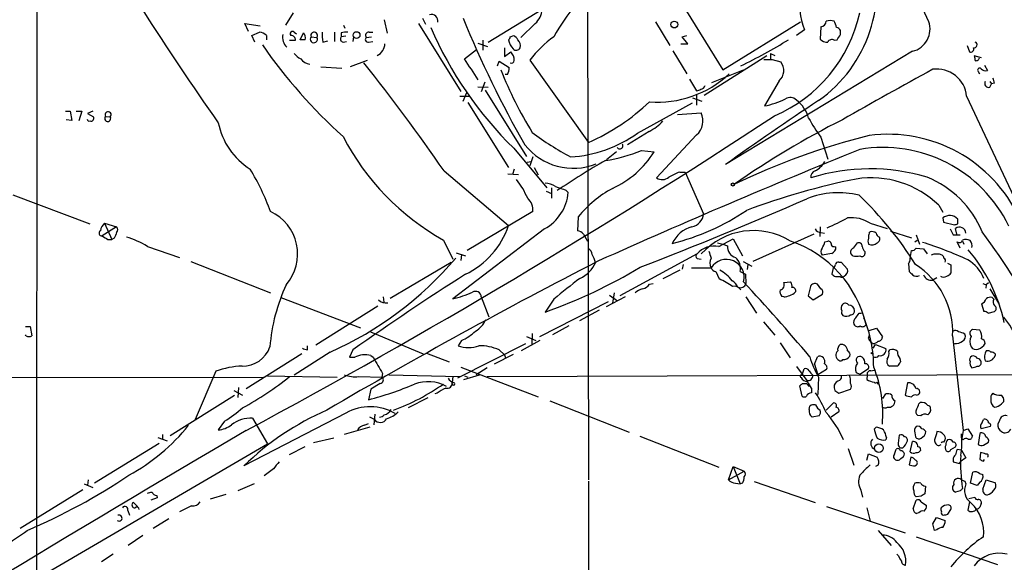
# Model space of a CAD drawing. Extents: x 2 to 1024, y 13 to 823.
# Drawn here: x 589 to 732, y 635 to 714 of the extents above; entities that cross this region are included whole.
import ezdxf

# ---------------------------------------------------------------- set-up
doc = ezdxf.new("R2010")
doc.units = 0
doc.header["$MEASUREMENT"] = 0
doc.layers.add('MAIN', color=5, linetype='CONTINUOUS')

msp = doc.modelspace()

# ---------------------------------------------------------------- linework, layer by layer
at = {"layer": 'MAIN'}
for p, q in [((591.058, 821.6899), (590.9733, 614.5106)), ((671.2373, 763.2699), (671.4913, 646.6839)), ((656.844, 710.5226), (666.5807, 716.4493)), ((685.1227, 716.0259), (691.0493, 706.4586)), ((628.396, 714.7559), (627.2953, 712.9779)), ((641.6887, 713.7399), (642.112, 711.7926)), ((647.2767, 713.9939), (647.7, 713.1473)), ((621.8767, 712.0466), (621.3687, 713.2319)), ((621.3687, 713.2319), (623.57, 712.8933)), ((635.762, 712.9779), (635.9313, 712.5546)), ((646.684, 713.2319), (652.8647, 703.3259)), ((663.702, 713.2319), (661.5853, 711.1999)), ((681.228, 713.4859), (683.3447, 710.0146)), ((691.0493, 706.4586), (702.3947, 713.4859)), ((702.9873, 712.3006), (701.802, 711.4539)), ((705.358, 712.7239), (705.2733, 710.9459)), ((622.3847, 711.4539), (623.4853, 711.9619)), ((622.808, 710.5226), (622.3847, 711.4539)), ((624.5013, 711.4539), (624.5013, 710.8613)), ((628.5653, 711.9619), (628.904, 711.7079)), ((629.412, 710.8613), (629.92, 711.8773)), ((630.174, 710.8613), (629.412, 710.8613)), ((631.0207, 711.2846), (631.8673, 711.1999)), ((634.4073, 711.9619), (634.4073, 710.6073)), ((635.4233, 711.8773), (635.4233, 711.2846)), ((636.1007, 711.3693), (635.4233, 711.2846)), ((637.2013, 711.2846), (637.1167, 710.6073)), ((639.064, 711.1999), (639.826, 711.2846)), ((639.4873, 711.9619), (639.9953, 711.9619)), ((660.0613, 711.2846), (660.5693, 711.4539)), ((685.1227, 711.2846), (685.8, 711.4539)), ((685.9693, 710.2686), (685.1227, 711.2846)), ((707.3053, 710.7766), (707.7287, 710.8613)), ((708.2367, 711.6233), (708.2367, 712.2159)), ((627.888, 710.7766), (628.7347, 710.7766)), ((632.714, 710.5226), (633.476, 710.6919)), ((635.6773, 710.5226), (636.1853, 710.6073)), ((639.4027, 710.5226), (639.9953, 710.6073)), ((653.3727, 708.0673), (655.1507, 709.4219)), ((655.32, 710.3533), (656.7593, 709.8453)), ((656.082, 710.7766), (656.082, 709.3373)), ((659.2147, 709.6759), (659.2147, 708.4059)), ((684.9533, 710.2686), (685.9693, 710.2686)), ((726.694, 710.0146), (727.0327, 709.0833)), ((659.2147, 708.4059), (660.146, 709.0833)), ((683.768, 709.2526), (685.8, 705.8659)), ((697.484, 708.4906), (688.34, 702.7333)), ((718.7353, 709.1679), (691.4727, 692.6579)), ((697.992, 708.8293), (698.6693, 708.5753)), ((697.992, 708.8293), (697.992, 708.0673)), ((698.246, 707.9826), (699.516, 707.6439)), ((728.8107, 708.2366), (727.71, 708.4906)), ((632.46, 706.8819), (635.508, 706.7126)), ((636.778, 706.9666), (639.2333, 707.8979)), ((658.1987, 707.0513), (658.4527, 707.7286)), ((658.4527, 707.7286), (659.892, 706.7973)), ((662.94, 707.8979), (671.4913, 695.8753)), ((729.234, 707.1359), (729.6573, 706.3739)), ((659.638, 705.7813), (659.2993, 705.7813)), ((686.2233, 705.1039), (687.2393, 703.4106)), ((689.4407, 704.5959), (694.0973, 706.4586)), ((728.3027, 706.2046), (728.472, 705.8659)), ((655.32, 704.0033), (656.844, 703.9186)), ((656.336, 704.6806), (655.828, 703.2413)), ((699.262, 704.8499), (697.1453, 701.2093)), ((729.996, 704.7653), (730.25, 704.4266)), ((729.996, 703.9186), (730.25, 704.4266)), ((730.6733, 704.5113), (730.25, 704.4266)), ((654.1347, 702.5639), (652.6953, 702.5639)), ((653.2033, 701.8866), (653.7113, 703.1566)), ((656.4207, 703.4953), (662.432, 693.8433)), ((686.6467, 702.3946), (688.0013, 701.8866)), ((687.2393, 702.8179), (687.2393, 701.2939)), ((726.6093, 702.6486), (735.9227, 682.7519)), ((653.8807, 701.7173), (659.8073, 692.2346)), ((678.6033, 697.2299), (686.6467, 701.6326)), ((595.2067, 700.4473), (595.884, 700.4473)), ((595.884, 700.4473), (596.138, 699.0926)), ((596.7307, 700.4473), (597.5773, 700.4473)), ((597.5773, 700.4473), (597.154, 699.0079)), ((599.186, 700.4473), (598.424, 700.1086)), ((598.424, 700.1086), (599.2707, 699.6006)), ((601.0487, 699.6853), (601.726, 699.6006)), ((684.4453, 699.9393), (687.9167, 700.1933)), ((596.138, 699.0926), (595.2913, 699.1773)), ((680.2967, 697.4839), (677.164, 695.5366)), ((687.2393, 696.9759), (681.3973, 690.7106)), ((705.358, 696.6373), (706.374, 693.4199)), ((660.5693, 695.0286), (665.3953, 689.2713)), ((663.3633, 693.7586), (662.94, 692.4886)), ((675.5553, 694.5206), (674.116, 693.3353)), ((679.196, 694.6899), (681.0587, 694.5206)), ((662.5167, 692.9966), (663.1093, 693.0813)), ((663.5327, 692.2346), (664.1253, 691.1339)), ((650.4093, 691.7266), (659.8073, 683.7679)), ((659.7227, 691.3033), (661.2467, 691.2186)), ((660.654, 691.9806), (660.4, 691.2186)), ((684.784, 691.5573), (685.546, 691.5573)), ((685.546, 691.5573), (688.2553, 685.4613)), ((666.0727, 689.2713), (666.0727, 687.7473)), ((587.502, 688.2553), (598.7627, 684.0219)), ((665.3107, 688.7633), (666.0727, 688.4246)), ((668.1893, 688.9326), (668.528, 688.5939)), ((722.5453, 686.7313), (723.138, 685.7153)), ((663.3633, 685.7999), (653.796, 680.1273)), ((669.9673, 685.0379), (669.8827, 683.0059)), ((602.6573, 683.5986), (600.5407, 682.2439)), ((600.8793, 684.1066), (602.6573, 683.5986)), ((600.8793, 684.1066), (601.98, 681.7359)), ((705.2733, 683.5986), (705.1887, 682.1593)), ((712.5547, 684.1066), (715.01, 683.3446)), ((723.138, 684.8686), (723.2227, 684.2759)), ((723.2227, 684.2759), (724.8313, 683.8526)), ((725.3393, 684.0219), (725.3393, 684.6993)), ((665.0567, 683.2599), (651.6793, 673.0999)), ((670.7293, 682.4979), (671.322, 681.4819)), ((704.342, 682.4979), (695.452, 678.5186)), ((705.358, 682.7519), (705.866, 682.6673)), ((712.3853, 682.6673), (712.5547, 682.8366)), ((715.518, 682.9213), (718.566, 681.9899)), ((719.2433, 682.4133), (719.7513, 681.0586)), ((724.2387, 683.2599), (724.662, 682.4133)), ((724.662, 682.4133), (725.678, 682.4133)), ((725.17, 682.4979), (725.0007, 683.3446)), ((601.3873, 681.7359), (601.98, 681.7359)), ((602.3187, 681.9053), (601.98, 681.7359)), ((607.1447, 680.7199), (611.8013, 679.1113)), ((650.3247, 681.6513), (651.6793, 678.8573)), ((690.2873, 681.2279), (691.0493, 681.0586)), ((690.4567, 680.7199), (692.5733, 681.8206)), ((691.0493, 681.0586), (691.7267, 680.8046)), ((692.5733, 681.8206), (693.928, 679.3653)), ((705.9507, 681.3973), (706.374, 681.4819)), ((707.3053, 680.7199), (707.5593, 680.6353)), ((710.0993, 680.4659), (710.692, 681.2279)), ((719.074, 681.3973), (719.4127, 681.6513)), ((725.678, 680.4659), (725.2547, 681.3973)), ((726.0167, 681.4819), (726.186, 681.0586)), ((652.1873, 679.7886), (653.542, 679.3653)), ((652.9493, 679.5346), (652.8647, 678.6879)), ((687.324, 679.6193), (676.0633, 673.5233)), ((706.9667, 679.7039), (705.5273, 679.4499)), ((710.0147, 679.3653), (709.7607, 679.6193)), ((711.7927, 679.9579), (711.7927, 679.6193)), ((718.3967, 678.9419), (718.566, 680.1273)), ((719.2433, 680.4659), (720.344, 680.3813)), ((720.344, 680.3813), (720.852, 679.6193)), ((613.4947, 678.5186), (625.094, 673.9466)), ((642.5353, 673.1846), (651.4253, 678.4339)), ((685.292, 678.0953), (685.1227, 677.4179)), ((687.324, 678.9419), (687.9167, 678.8573)), ((694.0127, 678.5186), (695.2827, 677.8413)), ((694.69, 678.0953), (694.6053, 677.3333)), ((707.9827, 678.4339), (708.3213, 678.4339)), ((708.3213, 678.4339), (709.2527, 677.4179)), ((718.1427, 678.1799), (718.2273, 677.0793)), ((723.8153, 678.2646), (724.3233, 678.0106)), ((724.3233, 678.0106), (724.3233, 676.8253)), ((684.784, 677.2486), (682.3287, 675.9786)), ((686.4773, 677.5873), (689.356, 677.5873)), ((690.0333, 677.0793), (690.5413, 675.9786)), ((693.5893, 677.0793), (694.3513, 676.6559)), ((694.3513, 676.6559), (694.436, 675.3013)), ((707.136, 677.5873), (706.9667, 676.6559)), ((680.3813, 675.2166), (680.8893, 675.3013)), ((699.9393, 675.4706), (700.9553, 675.5553)), ((705.358, 674.5393), (704.85, 675.2166)), ((707.4747, 676.3173), (708.152, 676.3173)), ((722.2913, 676.1479), (721.6987, 675.8093)), ((728.98, 675.3013), (729.488, 675.1319)), ((729.488, 675.1319), (729.4033, 674.6239)), ((729.8267, 675.3859), (729.488, 675.1319)), ((674.5393, 673.6079), (675.7247, 672.7613)), ((675.2167, 673.9466), (674.9627, 672.4226)), ((703.834, 674.8779), (703.4953, 673.5233)), ((703.4953, 673.5233), (704.2573, 672.9306)), ((704.2573, 672.9306), (705.612, 673.7773)), ((729.996, 674.5393), (731.266, 672.4226)), ((626.618, 673.2693), (638.2173, 668.8666)), ((641.5193, 673.3539), (641.604, 672.5919)), ((655.828, 673.3539), (656.9287, 670.4753)), ((664.3793, 667.5966), (674.37, 672.6766)), ((666.4113, 673.0153), (665.1413, 671.1526)), ((676.8253, 673.3539), (674.0313, 671.9146)), ((694.436, 673.3539), (695.96, 670.9833)), ((699.9393, 673.3539), (699.6853, 673.4386)), ((728.8107, 672.3379), (729.1493, 671.2373)), ((730.5887, 673.0153), (730.3347, 673.2693)), ((640.7573, 671.9993), (631.698, 666.3266)), ((673.0153, 671.4066), (670.1367, 669.8826)), ((710.946, 670.9833), (711.2847, 670.9833)), ((729.742, 670.9833), (730.6733, 671.2373)), ((696.976, 669.7133), (698.6693, 667.7659)), ((589.3647, 669.0359), (590.042, 669.0359)), ((589.4493, 667.6813), (589.3647, 667.8506)), ((590.042, 669.0359), (590.296, 667.6813)), ((639.6567, 668.2739), (647.3613, 665.0566)), ((663.2787, 668.0199), (663.194, 666.3266)), ((668.6127, 669.1206), (666.242, 667.8506)), ((712.3007, 667.3426), (712.47, 667.7659)), ((712.3853, 668.4433), (713.486, 668.7819)), ((713.486, 668.7819), (714.3327, 667.5119)), ((728.5567, 668.5279), (727.456, 668.6126)), ((662.2627, 666.4959), (652.3567, 661.5006)), ((652.9493, 667.0039), (652.4413, 666.2419)), ((664.3793, 667.0039), (661.67, 665.4799)), ((662.432, 667.5966), (663.7867, 667.0039)), ((699.4313, 666.6653), (700.8707, 664.4639)), ((712.8933, 666.5806), (712.724, 666.7499)), ((712.978, 665.9033), (713.3167, 666.4113)), ((713.3167, 666.4113), (714.8407, 665.8186)), ((724.5773, 667.6813), (726.1013, 653.8806)), ((629.666, 665.0566), (621.538, 659.9766)), ((633.8147, 665.3106), (628.5653, 661.9239)), ((630.5127, 665.6493), (630.5127, 666.2419)), ((637.1167, 665.6493), (636.6087, 664.5486)), ((647.8693, 665.1413), (651.1713, 663.8713)), ((660.4847, 664.9719), (657.6907, 663.5326)), ((658.4527, 665.6493), (659.2147, 664.8873)), ((659.2147, 664.8873), (659.384, 664.4639)), ((715.264, 665.3953), (715.4333, 665.6493)), ((730.758, 665.0566), (730.758, 664.8026)), ((636.6087, 664.5486), (637.3707, 664.5486)), ((639.7413, 664.8026), (640.08, 664.5486)), ((704.4267, 663.5326), (704.85, 664.6333)), ((704.4267, 663.5326), (704.9347, 662.0086)), ((716.8727, 664.3793), (716.9573, 663.8713)), ((617.1353, 662.5166), (614.0873, 655.4893)), ((641.4347, 662.1779), (641.35, 661.6699)), ((642.366, 662.0086), (652.6953, 661.7546)), ((652.8647, 663.1093), (664.1253, 658.7913)), ((653.288, 661.3313), (655.574, 662.0086)), ((656.6747, 663.0246), (655.066, 662.0086)), ((656.6747, 661.7546), (780.8807, 662.1779)), ((701.802, 663.1939), (703.326, 661.1619)), ((702.6487, 662.0086), (702.9027, 662.8553)), ((706.2047, 662.7706), (704.9347, 662.0086)), ((710.5227, 662.3473), (711.0307, 662.0933)), ((711.0307, 662.0933), (712.3007, 662.9399)), ((712.6393, 662.6013), (713.1473, 662.6859)), ((716.534, 663.2786), (715.3487, 663.2786)), ((195.58, 660.8233), (624.078, 661.6699)), ((624.6707, 661.8393), (634.8307, 661.6699)), ((637.9633, 661.7546), (641.35, 661.6699)), ((641.096, 660.7386), (639.7413, 659.8919)), ((651.6793, 661.7546), (651.5947, 660.8233)), ((653.3727, 661.8393), (653.8807, 661.6699)), ((702.6487, 660.7386), (703.2413, 660.7386)), ((703.2413, 660.7386), (703.6647, 660.3153)), ((705.0193, 661.6699), (704.9347, 659.1299)), ((712.1313, 661.9239), (712.0467, 661.3313)), ((713.5707, 660.9926), (713.6553, 660.6539)), ((717.9733, 660.8233), (717.6347, 659.0453)), ((619.76, 659.7226), (621.03, 659.0453)), ((620.4373, 660.1459), (620.3527, 658.7066)), ((639.7413, 659.8919), (639.4027, 658.3679)), ((649.3933, 659.2993), (649.0547, 659.2146)), ((702.6487, 658.8759), (702.31, 660.3999)), ((704.0033, 660.0613), (704.0033, 659.3839)), ((707.39, 659.7226), (707.9827, 659.2993)), ((707.9827, 659.2993), (709.676, 659.8919)), ((714.4173, 658.5373), (714.8407, 659.2146)), ((719.328, 659.0453), (719.582, 659.1299)), ((619.8447, 658.9606), (610.4467, 653.1186)), ((648.0387, 658.6219), (645.16, 657.1826)), ((665.8187, 658.1986), (677.418, 653.6266)), ((706.12, 656.8439), (707.136, 657.8599)), ((719.6667, 657.7753), (719.836, 657.9446)), ((731.6893, 657.7753), (732.028, 658.1139)), ((636.1007, 656.4206), (621.1993, 648.7159)), ((640.334, 656.2513), (640.1647, 654.7273)), ((703.6647, 656.9286), (703.7493, 657.4366)), ((707.9827, 656.5899), (706.882, 655.8279)), ((618.4053, 655.2353), (617.474, 653.9653)), ((622.4693, 655.6586), (624.6707, 651.9333)), ((638.81, 654.6426), (639.4027, 654.8966)), ((640.2493, 655.4893), (639.572, 655.8279)), ((705.104, 655.9973), (704.088, 655.8279)), ((719.9207, 655.9973), (719.4973, 656.0819)), ((728.8953, 655.0659), (729.0647, 655.4893)), ((731.4353, 655.3199), (731.1813, 654.8119)), ((639.572, 654.3886), (635.8467, 653.2879)), ((713.1473, 654.0499), (713.4013, 654.3886)), ((719.074, 653.5419), (719.1587, 652.9493)), ((726.1013, 653.8806), (725.932, 652.6953)), ((726.1013, 653.8806), (726.7787, 654.1346)), ((726.7787, 654.1346), (727.456, 653.0339)), ((728.5567, 653.4573), (728.3027, 651.8486)), ((730.0807, 654.4733), (728.726, 654.1346)), ((567.7747, 618.7439), (624.6707, 651.9333)), ((599.44, 646.2606), (608.838, 652.0179)), ((608.6687, 652.8646), (610.0233, 652.3566)), ((609.346, 653.2879), (609.346, 652.6106)), ((634.3227, 652.7799), (631.3593, 652.1026)), ((678.942, 653.0339), (690.4567, 648.5466)), ((714.9253, 652.8646), (714.8407, 652.5259)), ((716.788, 653.2033), (716.6187, 652.0179)), ((718.3967, 650.7479), (718.7353, 652.2719)), ((723.3073, 652.1873), (723.4767, 652.5259)), ((726.1013, 652.5259), (725.932, 652.6953)), ((729.0647, 651.7639), (729.8267, 652.1873)), ((630.0893, 651.5099), (627.8033, 650.3246)), ((709.3373, 651.2559), (710.184, 648.8006)), ((712.0467, 649.5626), (712.3007, 650.4939)), ((712.3007, 650.4939), (713.5707, 649.9859)), ((716.1107, 650.4093), (716.3647, 651.1713)), ((722.63, 651.6793), (722.884, 651.8486)), ((724.3233, 651.0866), (725.0007, 651.5099)), ((725.8473, 651.0019), (725.2547, 651.0866)), ((725.8473, 651.0019), (726.5247, 649.9013)), ((728.6413, 650.6633), (728.5567, 649.6473)), ((718.4813, 649.9859), (718.2273, 648.8853)), ((724.662, 649.6473), (724.662, 649.3086)), ((724.662, 649.3086), (725.5933, 649.0546)), ((725.5933, 649.0546), (725.678, 649.3086)), ((726.5247, 649.9013), (725.678, 649.3086)), ((729.0647, 649.3933), (729.234, 649.6473)), ((625.5173, 648.2926), (624.1627, 647.2766)), ((691.896, 646.6839), (692.5733, 648.6313)), ((691.896, 646.6839), (694.182, 647.9539)), ((692.5733, 648.6313), (694.182, 647.9539)), ((692.5733, 648.6313), (693.5893, 646.0913)), ((713.74, 648.8006), (713.3167, 648.6313)), ((719.074, 648.7159), (719.328, 648.8853)), ((727.202, 646.1759), (727.5407, 647.7846)), ((728.472, 647.6153), (728.98, 647.4459)), ((598.5087, 646.6839), (598.424, 645.9219)), ((671.4913, 646.5146), (671.4067, 577.6806)), ((695.6213, 646.4299), (704.5113, 643.3819)), ((726.3553, 646.5146), (726.5247, 646.0913)), ((728.5567, 646.3453), (728.1333, 645.8373)), ((728.98, 645.3293), (729.488, 646.6839)), ((729.488, 646.6839), (730.8427, 646.2606)), ((597.7467, 645.2446), (588.6027, 639.5719)), ((597.916, 646.0913), (599.186, 645.5833)), ((622.7233, 646.0913), (620.3527, 645.0753)), ((692.912, 646.1759), (693.5893, 646.0913)), ((693.928, 646.1759), (693.5893, 646.0913)), ((711.2, 645.1599), (711.454, 644.1439)), ((720.598, 645.7526), (720.5133, 644.6519)), ((725.678, 645.0753), (725.0007, 644.9059)), ((728.1333, 645.8373), (727.202, 646.1759)), ((605.1127, 643.3819), (605.7053, 642.7893)), ((608.584, 644.0593), (607.6527, 643.7206)), ((608.4993, 644.3979), (608.584, 644.0593)), ((618.5747, 644.5673), (616.2887, 643.8899)), ((718.82, 642.4506), (719.2433, 643.7206)), ((720.0053, 644.3133), (719.2433, 644.2286)), ((720.0053, 643.4666), (720.7673, 642.9586)), ((727.0327, 643.4666), (726.7787, 642.2813)), ((726.948, 643.9746), (727.7947, 644.1439)), ((604.266, 642.1966), (604.52, 641.5193)), ((613.5793, 642.8739), (611.8013, 642.0273)), ((706.2047, 642.7893), (717.6347, 638.9793)), ((712.0467, 642.6199), (712.5547, 640.6726)), ((723.9, 641.6886), (724.3233, 642.3659)), ((610.2773, 641.0113), (607.9913, 639.5719)), ((719.6667, 641.8579), (719.328, 641.7733)), ((721.6987, 640.2493), (722.2067, 641.1806)), ((722.2067, 641.1806), (723.4767, 640.7573)), ((713.74, 639.3179), (715.6027, 637.1166)), ((721.9527, 639.3179), (721.6987, 640.2493)), ((722.2913, 639.4026), (721.9527, 639.3179)), ((606.4673, 638.5559), (604.3507, 637.1166)), ((719.2433, 638.3866), (731.0967, 634.3226)), ((602.1493, 635.8466), (600.456, 634.7459)), ((716.7033, 635.5926), (716.4493, 635.8466))]:
    msp.add_line(p, q, dxfattribs=at)
for centre, radius in [((683.9897, 713.0673), 0.4933), ((637.6535, 711.5387), 0.4905), ((692.5168, 689.7511), 0.2275), ((712.8086, 665.1625), 0.1058), ((713.8344, 651.309), 0.6314)]:
    msp.add_circle(centre, radius, dxfattribs=at)
for centre, radius, start, end in [((537.026, 630.2779), 202.0124, 24.323961, 30.578028), ((693.2305, 718.555), 20.3469, 305.407753, 17.46597), ((691.3412, 697.4802), 28.4967, 128.049968, 151.025444), ((714.7137, 716.7456), 12.5406, 174.770577, 200.759675), ((918.6102, 912.4464), 369.2526, 212.29194, 215.360303), ((661.783, 715.4614), 2.9416, 310.719602, 356.150296), ((648.5468, 713.587), 0.9495, 348.722019, 105.52185), ((790.9999, 769.5857), 148.5879, 201.970812, 209.891049), ((690.2602, 719.3447), 21.2714, 293.038408, 347.541836), ((699.5643, 734.8048), 55.7024, 203.448673, 225.568203), ((705.2657, 713.5732), 0.8543, 276.202433, 359.825625), ((706.7126, 711.5395), 2.1158, 73.732105, 106.265296), ((704.4252, 711.9959), 3.2825, 11.303771, 28.667715), ((707.3053, 711.5386), 1.1516, 36.024081, 72.896174), ((717.9158, 712.4276), 3.3612, 284.111903, 18.352473), ((623.3603, 710.4419), 1.5251, 41.571143, 85.298755), ((628.9187, 711.2489), 2.0807, 169.633578, 225.667898), ((628.2972, 711.722), 0.3598, 41.822669, 228.177331), ((628.142, 710.8612), 0.5987, 351.876665, 98.132809), ((629.0649, 711.1238), 1.1397, 346.684351, 41.38597), ((631.4134, 710.9364), 0.5248, 138.437175, 30.136208), ((631.4675, 711.4774), 0.4866, 325.235599, 203.340825), ((639.1497, 711.6235), 6.5292, 177.029091, 189.707142), ((635.7479, 710.9695), 0.4524, 135.850821, 261.022765), ((636.1431, 709.1223), 2.8475, 85.738336, 104.642376), ((639.3074, 710.8983), 0.3876, 128.904542, 284.233431), ((639.428, 711.4962), 0.4694, 82.743283, 219.145968), ((659.5111, 711.3269), 0.5518, 302.463229, 355.603684), ((662.1492, 711.1856), 2.3642, 187.884026, 225.248477), ((659.8496, 710.1414), 1.4969, 28.746399, 61.262153), ((660.3894, 709.9995), 1.1574, 343.764942, 48.12391), ((676.0566, 697.926), 16.4768, 125.830386, 142.756074), ((667.2749, 763.3871), 62.2144, 295.107909, 302.406154), ((706.1687, 711.6314), 1.1277, 217.436933, 280.489812), ((706.9535, 710.232), 0.6483, 57.138401, 153.367756), ((517.4596, 838.2576), 228.9807, 326.195376, 326.424531), ((688.3952, 754.9652), 78.5586, 214.827918, 227.850734), ((639.8217, 710.3328), 1.9527, 295.836754, 358.115873), ((660.9326, 709.9521), 0.6317, 224.846083, 334.071813), ((727.2275, 709.4811), 0.4429, 243.909317, 26.090683), ((727.6946, 710.1165), 0.446, 261.061433, 65.543291), ((630.9369, 710.7779), 3.0695, 219.407873, 242.017332), ((630.9903, 709.1374), 1.8374, 215.619965, 265.661326), ((-107.6227, 198.5356), 915.8256, 33.575483, 33.8046624), ((658.7972, 707.8072), 1.8568, 0.188229, 43.413525), ((697.6534, 1004.3323), 296.3503, 269.885409, 270.114572), ((897.0901, 750.4696), 174.5046, 193.919653, 194.148876), ((728.0064, 708.262), 0.4664, 254.184549, 356.877423), ((417.6576, 531.2482), 282.7131, 34.585613, 38.560463), ((658.5801, 706.5855), 1.3289, 322.758438, 9.170997), ((660.2306, 707.8663), 0.4267, 246.625105, 352.864991), ((697.9218, 706.3803), 2.0342, 311.209241, 38.401162), ((1073.401, 60.3801), 735.6775, 118.5591564, 119.736992), ((722.2571, 702.2042), 4.3749, 5.830224, 97.333106), ((728.5143, 706.4162), 0.2994, 45, 225), ((729.361, 707.1218), 0.8045, 217.875608, 291.61228), ((712.3058, 727.5432), 57.5971, 201.473486, 211.656705), ((681.5336, 717.0984), 15.3398, 265.691991, 312.925218), ((729.1512, 704.4273), 1.5244, 3.158773, 33.708831), ((687.18, 704.3675), 0.9587, 273.546139, 312.848561), ((687.8237, 704.3812), 0.7166, 270.663597, 343.077143), ((729.8376, 704.4862), 0.5892, 151.725589, 285.592811), ((695.2193, 712.0673), 11.0275, 280.058544, 296.811353), ((700.8938, 701.1547), 1.2794, 44.778342, 123.196964), ((658.173, 725.4838), 32.466, 294.218854, 313.160783), ((907.4288, 393.0524), 369.3244, 123.233574, 125.784121), ((698.5736, 697.9543), 5.2197, 16.437238, 51.793452), ((598.9179, 699.3889), 0.4114, 247.83652, 30.966145), ((601.353, 699.3682), 0.4395, 133.819951, 31.92523), ((601.4217, 699.9177), 0.4395, 313.819951, 211.92523), ((148.0563, 1536.4656), 1001.5694, 298.2122902, 303.3440863), ((685.3559, 699.0524), 2.8035, 312.208248, 24.014159), ((724.2326, 710.6111), 23.4844, 208.427858, 216.514377), ((598.66, 699.3165), 0.3252, 189.66211, 288.407095), ((627.6836, 700.7857), 10.4098, 191.255314, 237.762589), ((677.265, 703.6429), 6.8647, 296.20821, 317.530929), ((764.1418, 588.0308), 124.3004, 116.597147, 125.058161), ((668.2436, 713.7203), 36.7357, 207.562888, 240.805253), ((691.2263, 735.0638), 46.9688, 233.485623, 241.572142), ((667.6844, 712.4656), 18.7443, 273.616337, 305.627862), ((737.6378, 596.465), 103.5525, 104.114573, 115.693), ((715.1262, 675.8808), 21.1885, 25.098966, 97.432481), ((669.2636, 701.1415), 9.0344, 218.344944, 291.617927), ((676.039, 695.3772), 0.4374, 204.197884, 33.91893), ((714.4441, 674.7348), 20.4119, 26.001531, 99.626557), ((1143.8837, -372.4163), 1151.7113, 112.0759079, 114.136748), ((670.544, 715.9527), 22.9557, 278.524311, 292.141793), ((669.1945, 701.9292), 13.9874, 294.354863, 328.017282), ((719.6472, 612.4957), 92.7895, 119.506221, 124.628486), ((702.8423, 694.942), 3.6228, 297.432224, 329.095101), ((592.4455, 673.9475), 34.7333, 19.952439, 31.277752), ((682.2302, 691.9302), 1.4769, 235.669705, 309.786199), ((686.9771, 684.8483), 7.0584, 108.102012, 122.58998), ((704.7781, 690.8902), 0.8779, 107.691962, 191.80396), ((712.5226, 663.3139), 28.716, 73.138349, 107.434832), ((712.7316, 676.6375), 14.0782, 45.806103, 99.027151), ((715.5019, 677.3446), 14.4757, 22.296215, 68.309502), ((649.6836, 681.9098), 14.1755, 24.318179, 37.079996), ((664.9715, 686.8993), 3.054, 56.316176, 86.812781), ((794.4272, 1070.1862), 401.6097, 251.450455, 251.679638), ((730.1868, 591.4275), 101.0456, 101.221715, 110.669093), ((661.7255, 689.2243), 6.8316, 299.183963, 354.705419), ((683.6668, 673.6243), 17.8311, 119.218581, 140.20097), ((707.9284, 676.0304), 12.5096, 76.041294, 111.58674), ((675.2387, 650.6796), 51.7744, 31.973195, 46.39591), ((661.0074, 686.0008), 2.3645, 355.125879, 47.615633), ((435.2314, 1305.1744), 673.198, 291.2319877, 293.4682199), ((622.2157, 679.6042), 6.8316, 319.107334, 65.082109), ((675.3502, 714.4377), 34.3214, 284.051629, 303.956158), ((686.1753, 685.6512), 2.0887, 280.669197, 354.783467), ((724.1463, 683.5833), 1.6336, 43.090021, 128.113692), ((602.3709, 682.5937), 2.1246, 134.593816, 168.81277), ((602.213, 683.1753), 0.6137, 316.379798, 43.613443), ((648.2928, 687.5959), 12.1341, 295.632492, 341.610593), ((687.8583, 679.1636), 4.6206, 106.29304, 154.630644), ((677.5868, 746.2956), 69.1086, 294.53974, 297.271313), ((709.8552, 679.9443), 4.961, 57.034184, 96.975606), ((682.7628, 810.9297), 133.8594, 288.316974, 288.54617), ((725.5622, 682.5547), 0.9691, 6.672532, 125.407098), ((600.4983, 682.6531), 0.4114, 120.954202, 275.915695), ((727.9771, 893.6617), 246.8553, 238.91967, 239.148829), ((814.1378, 597.6787), 227.9505, 158.086337, 158.31552), ((669.7984, 681.906), 1.1031, 32.449681, 85.617229), ((695.5445, 672.7909), 10.2377, 58.094636, 138.165123), ((705.4428, 683.8529), 1.1042, 212.481141, 265.595723), ((714.2493, 682.0747), 1.9559, 162.363579, 184.968472), ((712.8087, 681.9056), 0.965, 52.117206, 105.260326), ((714.2484, 682.8793), 0.8732, 194.050566, 247.149477), ((632.375, 611.6969), 119.9042, 20.209666, 36.391845), ((600.5948, 670.0891), 12.4866, 58.361746, 73.712796), ((689.8229, 677.5152), 3.2668, 78.812864, 139.90227), ((693.4066, 680.719), 1.6821, 177.082993, 252.899775), ((695.5612, 665.5479), 16.8223, 12.852575, 71.297617), ((703.642, 681.8849), 2.3596, 323.032491, 348.074325), ((706.4418, 681.0333), 0.4537, 14.030118, 98.594459), ((707.2066, 681.0445), 0.3393, 163.071082, 286.912762), ((710.8765, 680.7683), 0.4952, 354.390726, 111.872304), ((712.9959, 681.1251), 1.6763, 193.988163, 224.129898), ((713.3164, 681.4819), 1.1004, 157.370923, 202.624271), ((712.8234, 681.9855), 1.0641, 240.58036, 314.607856), ((713.3168, 681.8205), 0.6447, 293.192756, 23.212594), ((702.962, 626.7043), 57.2568, 65.420043, 72.504992), ((725.5699, 681.7217), 0.4523, 225.824085, 351.045813), ((726.4778, 680.4503), 1.2865, 60.192697, 111.003297), ((726.3514, 680.8354), 1.0589, 344.397978, 43.672228), ((670.899, 679.4502), 1.1035, 4.386361, 57.538365), ((667.9148, 677.0826), 4.764, 15.419883, 30.977163), ((687.557, 679.2806), 0.4111, 124.525032, 235.474968), ((943.1789, 764.207), 267.7345, 198.322042, 198.551232), ((706.2048, 679.9579), 0.8468, 143.136869, 216.863132), ((706.6077, 680.5865), 0.9529, 292.13417, 2.935673), ((710.2473, 679.9157), 0.5698, 105.05579, 211.34662), ((710.5227, 680.8464), 1.5658, 251.068631, 288.931369), ((711.3459, 679.6897), 0.4523, 225.824085, 351.045813), ((718.6506, 680.8048), 0.6828, 262.88227, 330.239505), ((722.249, 677.5432), 2.0694, 67.128607, 112.871393), ((722.7571, 678.9843), 0.5518, 4.396316, 57.536771), ((708.059, 664.2913), 24.6387, 12.510723, 40.252813), ((1033.1876, -24.3842), 789.9218, 117.1335779, 120.4129344), ((613.0516, 712.0447), 51.1389, 293.954697, 319.785143), ((668.3845, 680.1861), 4.5135, 294.014046, 335.985954), ((690.6125, 678.3069), 1.448, 150.196715, 209.799851), ((691.5801, 676.2295), 2.6058, 345.005983, 148.59618), ((691.5533, 677.5295), 2.0852, 347.531396, 49.338801), ((707.0259, 678.0276), 0.4539, 284.039305, 8.578205), ((707.9149, 677.9853), 0.4537, 81.405541, 165.969882), ((716.8721, 679.0268), 1.527, 326.315136, 356.812677), ((712.7687, 668.1538), 11.818, 357.708634, 57.268706), ((723.0955, 678.6455), 0.436, 330.965819, 60.936461), ((723.8716, 673.8371), 5.728, 22.870627, 59.501135), ((852.9602, 361.3023), 373.1159, 122.307779, 125.344342), ((639.4483, 743.9227), 77.1726, 289.446641, 300.854205), ((690.1118, 677.8894), 0.8139, 201.787031, 264.465227), ((688.2124, 672.6336), 5.208, 36.406074, 62.390872), ((791.8706, 803.4865), 152.6259, 236.200557, 236.42974), ((708.406, 676.6561), 0.4235, 233.140927, 323.111161), ((708.4182, 677.2002), 0.8624, 292.244273, 14.621153), ((845.4812, 803.8252), 179.6053, 224.885409, 225.114592), ((719.3068, 677.2907), 0.9188, 231.535949, 298.933464), ((721.4454, 676.9441), 1.1628, 198.699845, 282.582791), ((723.265, 676.9101), 0.6893, 227.498744, 312.501256), ((723.3917, 677.5028), 1.1519, 287.115163, 323.973724), ((651.7748, 663.9083), 26.8528, 155.293708, 175.377032), ((736.365, 589.4785), 108.9583, 127.376866, 129.9428), ((679.0271, 676.1472), 1.6431, 281.878242, 325.50333), ((684.3655, 662.7791), 14.5728, 56.122374, 64.925983), ((691.4298, 673.9883), 1.9909, 23.849698, 60.704169), ((692.7638, 673.883), 1.0322, 28.143992, 105.456665), ((693.6351, 675.5332), 0.8338, 242.546785, 343.851666), ((436.4402, 438.1325), 350.3666, 40.275829, 42.65958), ((699.2756, 675.1093), 0.7556, 281.891392, 28.562655), ((700.1929, 674.9625), 0.9657, 344.75789, 37.866658), ((704.5113, 674.5393), 0.7573, 63.431565, 153.438333), ((648.651, 687.374), 14.5918, 281.977902, 293.879643), ((655.0131, 673.3554), 0.8148, 359.894535, 123.953347), ((680.4148, 671.2723), 3.4314, 107.809238, 128.798798), ((700.3349, 674.1161), 0.9386, 164.311196, 226.204368), ((699.6109, 676.6303), 3.2928, 275.723752, 307.879867), ((701.2591, 674.2803), 0.4489, 326.317011, 107.421792), ((705.1039, 674.0313), 0.5681, 333.43946, 63.425927), ((641.9275, 674.0253), 1.5416, 225.241775, 280.056204), ((709.2192, 671.7175), 0.9043, 143.666118, 205.94168), ((708.92, 671.8118), 0.6158, 35.403577, 134.197333), ((709.422, 671.3219), 0.8467, 0, 90), ((728.278, 673.4934), 1.2724, 294.750295, 341.985132), ((730.0808, 672.3376), 0.9657, 74.75633, 127.8703), ((731.3035, 672.6107), 0.8214, 150.488731, 219.893097), ((730.4476, 671.6606), 0.4797, 298.066164, 61.933836), ((708.9985, 671.1102), 0.6292, 160.338213, 227.731211), ((709.049, 671.6828), 1.1412, 245.474186, 303.328014), ((709.6901, 671.3079), 0.5788, 268.604026, 1.386077), ((541.342, 797.6446), 211.6804, 323.018218, 323.247401), ((729.09, 670.2804), 0.9587, 47.151439, 86.453861), ((653.1743, 671.5174), 3.6391, 299.771831, 336.252523), ((710.9319, 669.6709), 0.8045, 127.875608, 201.61228), ((710.7635, 669.6652), 0.6483, 206.632244, 302.861599), ((711.4579, 669.6093), 0.5968, 234.96787, 327.641471), ((694.5806, 663.1549), 18.4822, 359.858637, 22.762587), ((721.0172, 661.3385), 14.2541, 23.790952, 39.424), ((650.4783, 672.9117), 6.4037, 292.697637, 314.683033), ((724.9886, 667.8265), 0.6243, 45.77878, 121.541369), ((724.7796, 665.0514), 3.2863, 61.348771, 78.691777), ((725.678, 667.5966), 0.7573, 296.568435, 26.568435), ((727.7322, 668.0445), 0.6317, 115.928187, 225.153917), ((726.5673, 667.4696), 2.2534, 354.609208, 28.011613), ((589.8727, 668.5274), 0.9461, 243.415991, 296.578593), ((708.8323, 665.6366), 1.031, 131.287868, 188.74236), ((708.3239, 665.4983), 0.929, 358.86509, 100.662844), ((713.4006, 667.6806), 1.1506, 197.082228, 233.98361), ((712.9902, 667.5661), 0.9902, 264.384402, 319.217958), ((713.7541, 667.4979), 0.5788, 268.604026, 1.386077), ((725.0545, 668.0431), 1.4794, 261.322738, 310.57021), ((728.8316, 666.8346), 1.7226, 153.745835, 206.254165), ((727.8051, 667.364), 1.7044, 286.975195, 332.635091), ((728.5082, 666.5018), 0.8143, 5.553068, 68.194671), ((621.1032, 667.4016), 4.126, 267.806795, 341.209792), ((630.5967, 667.1714), 1.5244, 236.291169, 266.841227), ((638.8947, 661.5142), 3.3956, 75.562698, 116.667678), ((653.9653, 670.6869), 4.699, 251.075356, 288.924644), ((655.4944, 658.5615), 7.6804, 67.34536, 90.038046), ((708.4046, 664.866), 0.8524, 133.925711, 240.33432), ((709.041, 664.9296), 0.5896, 338.958303, 68.958303), ((714.0081, 665.6352), 0.8526, 257.577617, 12.422383), ((714.0361, 665.099), 1.2631, 320.444741, 13.566481), ((715.7719, 664.6048), 1.098, 46.047932, 107.961359), ((717.9091, 665.2893), 1.3792, 175.592055, 221.284406), ((728.0065, 666.5384), 0.8574, 212.907883, 290.212647), ((730.7978, 664.5962), 1.58, 145.993123, 200.587877), ((729.6997, 664.8874), 0.6292, 42.268789, 109.661787), ((730.106, 664.3537), 0.9587, 47.151439, 86.453861), ((1233.4184, 1002.0302), 682.6011, 209.6305418, 209.85973), ((716.2447, 668.2345), 13.004, 196.07709, 210.319043), ((705.1886, 663.9559), 0.7573, 333.441716, 116.558284), ((705.612, 663.0246), 0.6448, 336.802576, 66.802576), ((708.2367, 664.464), 0.4233, 233.132809, 323.113861), ((708.5753, 665.4799), 1.27, 270, 323.130102), ((711.8027, 662.8752), 1.3846, 143.339491, 202.412322), ((711.0307, 664.1253), 0.5421, 51.343493, 231.341842), ((710.7479, 663.7042), 1.0484, 355.245435, 53.650382), ((711.8409, 663.1243), 0.4954, 338.147046, 95.583991), ((713.3082, 665.1837), 0.6419, 239.039305, 323.578205), ((715.8141, 663.9982), 0.857, 159.765565, 237.107304), ((715.8574, 664.2093), 1.1507, 306.016391, 342.917772), ((727.6254, 664.2099), 0.568, 116.574073, 206.56054), ((728.0209, 663.7021), 0.9386, 164.311196, 226.204368), ((727.5689, 663.9841), 0.7599, 31.334853, 105.071288), ((728.2603, 663.7443), 0.4827, 254.745922, 15.254078), ((728.1332, 663.7865), 0.5988, 8.140927, 81.859073), ((729.6523, 665.1508), 1.1592, 253.275192, 342.520075), ((621.4959, 650.6194), 12.6712, 92.490456, 110.129058), ((637.3708, 665.7628), 4.0518, 247.904226, 278.408681), ((702.564, 661.7969), 0.2139, 68.208539, 248.208539), ((703.1567, 662.3472), 0.5681, 26.574073, 116.56054), ((705.7793, 663.6579), 2.3639, 206.549876, 227.184023), ((712.5911, 662.1083), 0.4954, 84.416009, 201.852954), ((696.5812, 656.3408), 17.8172, 355.077381, 22.326611), ((727.2864, 664.5492), 1.527, 273.187323, 303.684864), ((599.0626, 697.5632), 45.9691, 298.546578, 308.833557), ((627.6729, 703.6162), 46.7439, 284.532983, 293.205334), ((641.0281, 661.2574), 0.5232, 277.45643, 52.032818), ((631.6735, 687.4359), 32.6365, 290.388049, 304.853663), ((648.0376, 655.2306), 5.762, 61.940147, 109.741917), ((650.8652, 660.7647), 0.7318, 253.9847, 4.592651), ((652.1448, 662.0931), 1.2873, 207.405088, 260.543532), ((651.764, 660.6857), 0.2182, 140.897224, 39.102776), ((617.8044, 745.2442), 119.7487, 314.885409, 315.114592), ((703.5375, 662.2201), 1.234, 210.958979, 264.102299), ((703.4798, 661.8424), 0.6977, 257.264533, 6.708397), ((693.9402, 654.3122), 11.5896, 29.739547, 35.198777), ((708.4602, 659.9525), 1.2716, 107.99752, 155.262938), ((707.8132, 661.6699), 0.5681, 296.574073, 26.56054), ((707.5157, 661.0348), 2.1805, 352.192822, 24.063605), ((709.2313, 660.3153), 0.614, 316.405547, 43.587694), ((713.7268, 664.0563), 3.2013, 238.344073, 259.57077), ((713.342, 661.035), 0.2326, 213.136469, 349.496861), ((718.1671, 659.7382), 1.1023, 12.49047, 100.126316), ((652.442, 655.6575), 4.7494, 111.99384, 129.934081), ((704.0893, 658.4293), 0.9585, 95.147885, 152.226424), ((689.74, 649.6761), 17.7466, 22.632382, 33.163005), ((708.8735, 660.2732), 1.5824, 172.322568, 200.362373), ((715.0947, 658.2836), 0.965, 52.117206, 105.260326), ((719.3333, 659.5215), 0.4639, 302.419092, 101.186403), ((731.069, 658.6218), 0.9387, 133.800038, 195.69303), ((731.3506, 660.7526), 1.7261, 237.347543, 278.465277), ((702.945, 659.3414), 0.5518, 237.522437, 302.477563), ((707.2884, 657.5213), 0.3713, 316.844093, 114.231967), ((715.2128, 658.2437), 0.9835, 263.103319, 357.371779), ((716.5268, 658.9732), 0.8426, 175.091229, 246.830876), ((718.6801, 661.0441), 2.2557, 242.389812, 267.100556), ((719.1163, 658.4102), 0.6694, 71.565051, 145.296185), ((507.7922, 742.039), 228.0157, 338.082851, 338.312001), ((720.1119, 657.0193), 0.9656, 31.326048, 106.60319), ((731.3111, 658.2292), 1.1542, 173.097883, 236.453127), ((730.6173, 658.6492), 1.383, 272.32058, 320.812901), ((731.1956, 658.2975), 0.8524, 347.561596, 61.318192), ((606.309, 674.2821), 22.5633, 302.418939, 310.725238), ((649.7534, 619.2635), 41.0217, 113.636128, 134.112777), ((639.6265, 650.2197), 7.1332, 59.028805, 119.622339), ((641.3436, 657.685), 1.5572, 282.804592, 330.937891), ((640.7466, 659.6276), 4.2512, 287.533077, 314.393879), ((704.7018, 656.6957), 1.0629, 167.34315, 234.728008), ((704.3419, 656.6746), 0.9653, 74.738635, 127.87186), ((705.806, 657.9994), 1.2724, 198.014868, 245.249705), ((704.3423, 656.5899), 0.965, 322.117206, 15.260326), ((695.2432, 646.7625), 14.6023, 23.246711, 41.85212), ((707.5247, 656.7747), 0.4938, 338.026247, 85.982169), ((714.7362, 657.959), 0.7791, 231.195468, 297.397178), ((719.8167, 656.586), 0.5968, 144.96787, 237.641471), ((720.5329, 655.4567), 0.8167, 60.36824, 138.554055), ((720.9366, 657.0979), 0.4234, 0, 89.986468), ((720.5276, 656.9144), 0.8524, 298.681808, 12.43184), ((622.2195, 651.0227), 4.6426, 86.915667, 127.06489), ((641.1091, 656.1447), 1.0812, 217.317197, 328.132806), ((640.9476, 656.8021), 0.9763, 273.741073, 319.386611), ((729.4234, 654.4889), 0.7822, 132.46635, 206.931928), ((729.2763, 654.9813), 0.5503, 0, 112.613458), ((729.7842, 654.6426), 0.3414, 330.273852, 82.847919), ((732.3018, 654.6615), 1.1305, 172.355122, 237.194126), ((732.2369, 655.2504), 0.8046, 68.17611, 175.044756), ((3300.3744, -3882.5134), 5268.3048, 120.5627474, 122.479074), ((590.9, 672.4353), 28.494, 298.360801, 321.359191), ((617.2733, 657.3473), 3.3879, 273.396154, 309.346522), ((639.1486, 653.034), 1.6439, 101.886863, 145.491118), ((717.2961, 654.7275), 4.2038, 189.275896, 207.600096), ((712.8227, 651.2414), 3.1999, 58.345929, 79.582729), ((711.7781, 652.286), 3.1999, 10.417271, 31.654071), ((719.8575, 653.8806), 0.8535, 136.020573, 203.378394), ((719.4407, 653.7392), 0.7602, 31.339889, 105.050853), ((719.4121, 653.9234), 1.2882, 297.418397, 350.523054), ((719.751, 653.0334), 1.1522, 36.039438, 72.889228), ((1018.4718, 568.4687), 308.2032, 163.943851, 164.173034), ((722.4041, 652.7234), 0.9944, 34.589835, 96.513913), ((716.1242, 652.0677), 9.8103, 349.262201, 7.643774), ((728.8396, 652.9693), 0.5641, 357.968006, 120.101432), ((732.2215, 654.4613), 0.9196, 234.640488, 333.42659), ((713.4945, 651.9926), 0.8622, 134.210541, 252.275328), ((714.5021, 654.1349), 1.6442, 235.496143, 281.883992), ((717.2113, 651.9332), 0.5986, 171.865837, 278.134163), ((717.042, 652.6952), 0.568, 26.574073, 116.56054), ((716.1112, 652.8642), 1.9301, 307.869776, 344.751911), ((717.5312, 652.4884), 0.4613, 343.399492, 87.664214), ((718.8201, 651.5947), 0.6825, 352.862488, 97.137512), ((719.6629, 653.2688), 0.5969, 212.3615, 305.005389), ((722.6793, 652.4129), 0.7353, 171.160239, 266.155342), ((723.1804, 651.7214), 0.4829, 74.763614, 127.866658), ((722.9686, 652.7799), 0.5681, 333.43946, 63.425927), ((725.0859, 651.679), 1.527, 146.315136, 176.812677), ((724.0129, 651.7921), 0.7599, 31.334853, 105.071288), ((724.6619, 651.7639), 0.4234, 323.140927, 89.986468), ((726.5367, 652.0785), 0.6243, 58.458631, 134.22122), ((726.9951, 653.0527), 0.4613, 253.399492, 357.664214), ((729.216, 652.3466), 0.6311, 345.380272, 72.736416), ((716.5764, 650.8468), 0.3874, 10.48609, 123.119959), ((716.993, 650.3408), 0.5776, 15.369079, 93.54354), ((716.7399, 650.5724), 0.8139, 291.787031, 354.465227), ((718.8849, 651.3549), 0.7789, 231.190859, 297.394032), ((719.328, 651.3408), 0.6827, 262.873943, 330.239505), ((719.4913, 651.0744), 0.4355, 350.41655, 89.210671), ((724.2526, 651.4055), 0.7787, 152.595812, 218.827588), ((723.9282, 651.2277), 0.4195, 227.724474, 340.347095), ((726.5228, 650.2406), 1.5244, 146.291169, 176.841227), ((728.7381, 652.2959), 0.6242, 225.772379, 301.546171), ((728.5564, 649.1387), 1.527, 56.315136, 86.812677), ((879.9527, 437.1155), 330.6556, 140.078726, 140.307898), ((712.4696, 649.2239), 1.3391, 341.571817, 34.684599), ((716.3376, 650.0745), 0.4045, 124.126202, 219.613322), ((716.534, 650.1411), 0.6028, 212.569607, 327.430393), ((718.3262, 648.984), 1.0138, 34.799881, 81.200129), ((719.0176, 649.1675), 0.4195, 317.724474, 70.347095), ((725.3393, 649.7319), 0.6826, 119.738635, 187.119811), ((749.325, 649.0603), 23.5918, 177.133993, 188.891405), ((792.3106, 776.5202), 141.9905, 243.320375, 243.549558), ((729.5303, 650.1976), 0.2469, 300.959776, 120.959776), ((693.7375, 647.5306), 0.6138, 316.399434, 43.600566), ((1092.7674, 267.1486), 538.7807, 134.885401, 135.114599), ((719.1162, 651.1273), 2.4118, 248.372845, 268.997414), ((727.895, 647.0872), 0.7822, 42.46635, 116.931928), ((554.9437, 720.8605), 88.609, 293.037034, 303.954844), ((693.011, 647.6439), 1.4713, 220.728008, 266.141889), ((691.9241, 647.2227), 2.2608, 332.418273, 357.074191), ((713.4324, 646.4388), 2.5728, 158.988071, 209.807584), ((719.4973, 645.1602), 1.1004, 67.370923, 112.624271), ((725.3816, 646.2078), 0.666, 45.632673, 197.583424), ((768.4288, 773.6066), 133.8752, 251.45383, 251.682999), ((727.9979, 647.1919), 1.0144, 303.426885, 14.500638), ((729.7982, 645.922), 1.098, 316.047932, 17.961359), ((565.1539, 814.1639), 174.5533, 283.919686, 284.148845), ((608.5781, 645.2084), 0.8144, 201.805329, 264.446932), ((719.8477, 645.4936), 1.0316, 138.592013, 203.921323), ((719.8905, 644.9785), 0.9906, 174.391856, 229.204217), ((720.7535, 646.7549), 1.0143, 214.808763, 261.181257), ((725.2039, 645.5325), 0.6587, 133.960386, 252.032649), ((810.4848, 560.5822), 119.7133, 134.876948, 135.106165), ((728.5003, 645.1292), 2.1974, 154.034321, 236.47626), ((729.7067, 645.2164), 0.7355, 171.169134, 266.148614), ((728.8815, 646.5285), 2.1881, 290.766598, 321.282121), ((605.2859, 643.0163), 0.4046, 115.348871, 281.521027), ((613.6395, 644.402), 1.5292, 267.743981, 322.289319), ((719.4973, 643.2125), 0.5681, 26.574073, 116.56054), ((804.9092, 517.4827), 152.6259, 123.57026, 123.799443), ((728.2349, 644.2539), 0.4537, 194.030118, 278.59446), ((728.3854, 643.4169), 0.3971, 329.043666, 102.020186), ((603.8674, 642.3765), 0.4374, 335.708932, 146.186403), ((605.6096, 642.3682), 0.3497, 359.623167, 133.980692), ((719.6301, 642.5291), 0.8139, 185.534773, 248.212969), ((720.217, 641.477), 0.6693, 71.559637, 145.310261), ((719.7812, 642.8619), 0.9908, 310.805138, 5.600693), ((723.8139, 642.4505), 0.9452, 169.675635, 206.597581), ((724.0098, 641.3356), 1.7079, 90.84208, 131.237367), ((723.2649, 641.8579), 0.3412, 150.234291, 262.895811), ((723.8999, 642.5776), 0.4734, 333.434949, 79.679997), ((727.3473, 642.8643), 0.8144, 225.716409, 329.467031), ((723.3227, 639.0848), 5.7843, 353.067139, 46.740796), ((728.0911, 643.0009), 0.5519, 265.594129, 327.528012), ((855.6337, 600.6361), 133.8593, 161.453816, 161.683013), ((603.0037, 641.1139), 0.4424, 233.725967, 113.586362), ((722.1004, 640.6516), 1.3804, 318.739101, 4.391702), ((681.2319, 810.9466), 174.5533, 283.919686, 284.148845), ((554.9572, 686.8345), 58.8154, 298.024232, 306.109287), ((723.1887, 638.387), 1.3552, 92.143942, 131.464317), ((714.3136, 636.0184), 2.6223, 35.466558, 89.582667), ((741.4945, 620.2461), 21.9904, 124.41879, 141.338483), ((714.259, 634.8022), 3.5061, 350.737832, 51.338405), ((718.3299, 635.9978), 1.6763, 193.988163, 224.129898), ((717.7053, 634.8165), 0.5788, 178.604026, 271.386078), ((731.3958, 631.3725), 4.6171, 75.702811, 142.966795)]:
    msp.add_arc(centre, radius, start, end, dxfattribs=at)

doc.saveas('drawing.dxf')
